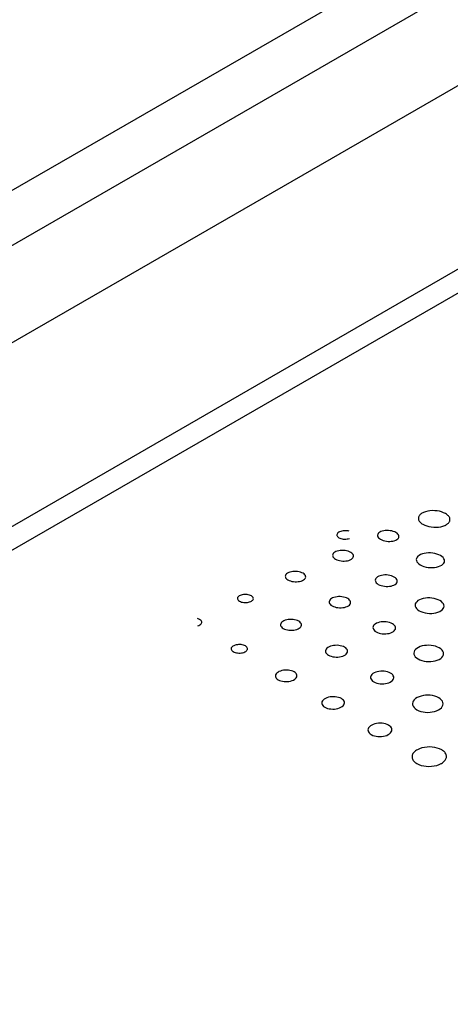
# Model space of a CAD drawing. Extents: x 4.3 to 58, y 0.1 to 42.4.
# Drawn here: x 24.7 to 25, y 34.7 to 35.4 of the extents above; entities that cross this region are included whole.
import ezdxf

# ---------------------------------------------------------------- set-up
doc = ezdxf.new("R2010")
doc.units = 0
doc.header["$LTSCALE"] = 2
doc.header["$MEASUREMENT"] = 0
doc.layers.get('0').update_dxf_attribs({"linetype": 'CONTINUOUS'})
doc.layers.add('ARTWORK', color=2, linetype='CONTINUOUS')

msp = doc.modelspace()

# ---------------------------------------------------------------- linework, layer by layer
for p, q in [((29.75306, 38.20699), (20.67562, 32.9667)), ((29.73126, 38.08396), (21.13114, 33.11922)), ((20.96356, 33.09293), (29.49976, 38.02077)), ((21.2462, 33.05279), (29.84633, 38.01754)), ((21.28882, 33.06017), (29.82502, 37.98801))]:
    msp.add_line(p, q)
at = {"layer": 'ARTWORK'}
for p, q in [((24.95074, 35.02777), (24.95072, 35.02727)), ((24.95072, 35.02727), (24.95078, 35.02678)), ((24.95083, 35.02824), (24.95074, 35.02777)), ((24.95078, 35.02678), (24.95092, 35.02628)), ((24.95099, 35.02869), (24.95083, 35.02824)), ((24.95122, 35.02913), (24.95099, 35.02869)), ((24.95151, 35.02955), (24.95122, 35.02913)), ((24.95186, 35.02996), (24.95151, 35.02955)), ((24.95227, 35.03035), (24.95186, 35.02996)), ((24.95274, 35.03072), (24.95227, 35.03035)), ((24.95327, 35.03107), (24.95274, 35.03072)), ((24.95385, 35.03139), (24.95327, 35.03107)), ((24.95449, 35.03169), (24.95385, 35.03139)), ((24.95593, 35.03222), (24.95449, 35.03169)), ((24.95749, 35.03261), (24.95593, 35.03222)), ((24.95913, 35.03285), (24.95749, 35.03261)), ((24.96083, 35.03296), (24.95913, 35.03285)), ((24.96254, 35.03293), (24.96083, 35.03296)), ((24.96425, 35.03277), (24.96254, 35.03293)), ((24.96592, 35.03248), (24.96425, 35.03277)), ((24.96752, 35.03205), (24.96592, 35.03248)), ((24.96902, 35.03149), (24.96752, 35.03205)), ((24.97039, 35.03081), (24.96902, 35.03149)), ((24.97102, 35.03041), (24.97039, 35.03081)), ((24.97159, 35.02999), (24.97102, 35.03041)), ((24.97209, 35.02956), (24.97159, 35.02999)), ((24.97252, 35.02911), (24.97209, 35.02956)), ((24.97288, 35.02864), (24.97252, 35.02911)), ((24.97317, 35.02816), (24.97288, 35.02864)), ((24.97339, 35.02767), (24.97317, 35.02816)), ((24.97353, 35.02718), (24.97339, 35.02767)), ((24.97359, 35.02668), (24.97353, 35.02718)), ((24.95092, 35.02628), (24.95114, 35.02579)), ((24.95114, 35.02579), (24.95143, 35.02531)), ((24.95143, 35.02531), (24.95179, 35.02484)), ((24.95179, 35.02484), (24.95223, 35.02439)), ((24.95223, 35.02439), (24.95273, 35.02395)), ((24.95273, 35.02395), (24.9533, 35.02353)), ((24.9533, 35.02353), (24.95394, 35.02313)), ((24.95394, 35.02313), (24.95531, 35.02245)), ((24.95531, 35.02245), (24.95681, 35.0219)), ((24.95681, 35.0219), (24.95842, 35.02147)), ((24.95842, 35.02147), (24.96011, 35.02118)), ((24.96011, 35.02118), (24.96183, 35.02102)), ((24.96183, 35.02102), (24.96357, 35.021)), ((24.96357, 35.021), (24.96527, 35.02111)), ((24.96527, 35.02111), (24.96692, 35.02136)), ((24.96692, 35.02136), (24.96848, 35.02175)), ((24.96848, 35.02175), (24.96991, 35.02228)), ((24.96991, 35.02228), (24.97001, 35.02232)), ((24.97001, 35.02232), (24.97011, 35.02237)), ((24.97011, 35.02237), (24.97021, 35.02242)), ((24.97021, 35.02242), (24.97031, 35.02247)), ((24.97031, 35.02247), (24.97041, 35.02252)), ((24.97041, 35.02252), (24.97051, 35.02257)), ((24.97051, 35.02257), (24.97061, 35.02262)), ((24.97061, 35.02262), (24.9707, 35.02267)), ((24.9707, 35.02267), (24.97079, 35.02272)), ((24.97079, 35.02272), (24.97089, 35.02277)), ((24.97089, 35.02277), (24.97135, 35.02306)), ((24.97135, 35.02306), (24.97177, 35.02336)), ((24.97177, 35.02336), (24.97215, 35.02367)), ((24.97215, 35.02367), (24.97248, 35.024)), ((24.97248, 35.024), (24.97278, 35.02434)), ((24.97278, 35.02434), (24.97303, 35.02469)), ((24.97303, 35.02469), (24.97323, 35.02505)), ((24.97323, 35.02505), (24.97339, 35.02542)), ((24.97339, 35.02542), (24.97351, 35.0258)), ((24.97351, 35.0258), (24.97358, 35.02619)), ((24.97358, 35.02619), (24.97359, 35.02668)), ((24.89191, 35.01602), (24.89178, 35.01555)), ((24.89178, 35.01555), (24.89179, 35.01508)), ((24.89179, 35.01508), (24.89195, 35.01462)), ((24.89217, 35.01648), (24.89191, 35.01602)), ((24.89195, 35.01462), (24.89224, 35.01416)), ((24.89258, 35.01691), (24.89217, 35.01648)), ((24.89224, 35.01416), (24.89268, 35.01374)), ((24.89312, 35.01731), (24.89258, 35.01691)), ((24.89268, 35.01374), (24.89326, 35.01334)), ((24.89379, 35.01768), (24.89312, 35.01731)), ((24.89326, 35.01334), (24.89396, 35.013)), ((24.89456, 35.01798), (24.89379, 35.01768)), ((24.89396, 35.013), (24.89473, 35.01273)), ((24.8954, 35.01821), (24.89456, 35.01798)), ((24.89473, 35.01273), (24.89557, 35.01253)), ((24.89627, 35.01837), (24.8954, 35.01821)), ((24.89557, 35.01253), (24.89644, 35.0124)), ((24.89718, 35.01846), (24.89627, 35.01837)), ((24.89809, 35.01847), (24.89718, 35.01846)), ((24.89899, 35.01841), (24.89809, 35.01847)), ((24.89986, 35.01828), (24.89899, 35.01841)), ((24.89916, 35.01244), (24.90004, 35.0126)), ((24.90069, 35.01808), (24.89986, 35.01828)), ((24.90004, 35.0126), (24.90087, 35.01283)), ((24.9213, 35.01573), (24.92118, 35.01513)), ((24.92118, 35.01513), (24.92124, 35.01452)), ((24.92124, 35.01452), (24.92149, 35.01391)), ((24.9216, 35.0163), (24.9213, 35.01573)), ((24.92149, 35.01391), (24.92192, 35.01332)), ((24.92208, 35.01684), (24.9216, 35.0163)), ((24.92192, 35.01332), (24.92253, 35.01275)), ((24.92275, 35.01734), (24.92208, 35.01684)), ((24.92253, 35.01275), (24.92333, 35.01221)), ((24.92359, 35.01777), (24.92275, 35.01734)), ((24.92457, 35.01813), (24.92359, 35.01777)), ((24.92564, 35.01839), (24.92457, 35.01813)), ((24.92676, 35.01855), (24.92564, 35.01839)), ((24.92793, 35.01862), (24.92676, 35.01855)), ((24.92912, 35.01859), (24.92793, 35.01862)), ((24.9303, 35.01847), (24.92912, 35.01859)), ((24.93145, 35.01827), (24.9303, 35.01847)), ((24.93256, 35.01797), (24.93145, 35.01827)), ((24.93359, 35.01759), (24.93256, 35.01797)), ((24.93453, 35.01712), (24.93359, 35.01759)), ((24.93532, 35.01659), (24.93453, 35.01712)), ((24.93515, 35.01202), (24.9358, 35.01252)), ((24.93593, 35.01602), (24.93532, 35.01659)), ((24.9358, 35.01252), (24.93628, 35.01306)), ((24.93636, 35.01543), (24.93593, 35.01602)), ((24.93628, 35.01306), (24.93657, 35.01363)), ((24.93661, 35.01483), (24.93636, 35.01543)), ((24.93657, 35.01363), (24.93668, 35.01422)), ((24.93668, 35.01422), (24.93661, 35.01483)), ((24.89644, 35.0124), (24.89735, 35.01234)), ((24.89735, 35.01234), (24.89826, 35.01235)), ((24.89826, 35.01235), (24.89916, 35.01244)), ((24.92333, 35.01221), (24.92428, 35.01174)), ((24.92428, 35.01174), (24.92532, 35.01135)), ((24.92532, 35.01135), (24.92643, 35.01106)), ((24.92643, 35.01106), (24.9276, 35.01085)), ((24.9276, 35.01085), (24.92878, 35.01074)), ((24.92878, 35.01074), (24.92998, 35.01071)), ((24.92998, 35.01071), (24.93115, 35.01079)), ((24.93115, 35.01079), (24.93228, 35.01096)), ((24.93228, 35.01096), (24.93334, 35.01122)), ((24.93334, 35.01122), (24.93432, 35.01158)), ((24.93432, 35.01158), (24.93515, 35.01202)), ((24.88882, 35.0013), (24.88869, 35.00072)), ((24.88869, 35.00072), (24.88874, 35.00013)), ((24.88874, 35.00013), (24.88896, 34.99954)), ((24.88913, 35.00186), (24.88882, 35.0013)), ((24.88896, 34.99954), (24.88937, 34.99896)), ((24.88961, 35.00238), (24.88913, 35.00186)), ((24.88937, 34.99896), (24.88995, 34.99841)), ((24.89027, 35.00287), (24.88961, 35.00238)), ((24.88995, 34.99841), (24.89072, 34.9979)), ((24.8911, 35.0033), (24.89027, 35.00287)), ((24.89207, 35.00365), (24.8911, 35.0033)), ((24.89311, 35.00391), (24.89207, 35.00365)), ((24.89421, 35.00408), (24.89311, 35.00391)), ((24.89535, 35.00415), (24.89421, 35.00408)), ((24.89651, 35.00413), (24.89535, 35.00415)), ((24.89766, 35.00403), (24.89651, 35.00413)), ((24.89878, 35.00383), (24.89766, 35.00403)), ((24.89986, 35.00355), (24.89878, 35.00383)), ((24.90086, 35.00319), (24.89986, 35.00355)), ((24.90176, 35.00274), (24.90086, 35.00319)), ((24.90253, 35.00222), (24.90176, 35.00274)), ((24.90224, 34.99778), (24.90289, 34.99826)), ((24.90311, 35.00167), (24.90253, 35.00222)), ((24.90289, 34.99826), (24.90337, 34.99879)), ((24.90351, 35.0011), (24.90311, 35.00167)), ((24.90337, 34.99879), (24.90367, 34.99935)), ((24.90374, 35.00052), (24.90351, 35.0011)), ((24.90367, 34.99935), (24.90379, 34.99993)), ((24.90379, 34.99993), (24.90374, 35.00052)), ((24.94937, 34.9984), (24.94923, 34.99759)), ((24.94975, 34.99918), (24.94937, 34.9984)), ((24.95037, 34.99992), (24.94975, 34.99918)), ((24.95123, 35.0006), (24.95037, 34.99992)), ((24.95233, 35.0012), (24.95123, 35.0006)), ((24.95361, 35.00169), (24.95233, 35.0012)), ((24.955, 35.00205), (24.95361, 35.00169)), ((24.95648, 35.00228), (24.955, 35.00205)), ((24.95802, 35.00238), (24.95648, 35.00228)), ((24.95957, 35.00236), (24.95802, 35.00238)), ((24.96113, 35.00221), (24.95957, 35.00236)), ((24.96265, 35.00194), (24.96113, 35.00221)), ((24.96411, 35.00156), (24.96265, 35.00194)), ((24.96548, 35.00105), (24.96411, 35.00156)), ((24.96673, 35.00043), (24.96548, 35.00105)), ((24.96779, 34.99972), (24.96673, 35.00043)), ((24.96861, 34.99896), (24.96779, 34.99972)), ((24.9692, 34.99817), (24.96861, 34.99896)), ((24.89072, 34.9979), (24.89163, 34.99744)), ((24.89163, 34.99744), (24.89264, 34.99708)), ((24.89264, 34.99708), (24.89371, 34.99679)), ((24.89371, 34.99679), (24.89484, 34.9966)), ((24.89484, 34.9966), (24.896, 34.9965)), ((24.896, 34.9965), (24.89716, 34.99648)), ((24.89716, 34.99648), (24.8983, 34.99656)), ((24.8983, 34.99656), (24.89941, 34.99673)), ((24.89941, 34.99673), (24.90046, 34.99699)), ((24.90046, 34.99699), (24.90142, 34.99734)), ((24.90142, 34.99734), (24.90224, 34.99778)), ((24.94923, 34.99759), (24.94933, 34.99677)), ((24.94933, 34.99677), (24.94967, 34.99595)), ((24.94967, 34.99595), (24.95026, 34.99515)), ((24.95026, 34.99515), (24.95108, 34.99438)), ((24.95108, 34.99438), (24.95215, 34.99367)), ((24.95215, 34.99367), (24.95342, 34.99304)), ((24.95342, 34.99304), (24.9548, 34.99253)), ((24.9548, 34.99253), (24.95627, 34.99214)), ((24.95627, 34.99214), (24.95781, 34.99188)), ((24.95781, 34.99188), (24.95937, 34.99174)), ((24.95937, 34.99174), (24.96094, 34.99172)), ((24.96094, 34.99172), (24.96248, 34.99183)), ((24.96248, 34.99183), (24.96396, 34.99207)), ((24.96396, 34.99207), (24.96536, 34.99244)), ((24.96536, 34.99244), (24.96663, 34.99294)), ((24.96663, 34.99294), (24.96771, 34.99354)), ((24.96771, 34.99354), (24.96856, 34.99422)), ((24.96856, 34.99422), (24.96916, 34.99496)), ((24.96916, 34.99496), (24.96953, 34.99573)), ((24.96954, 34.99735), (24.9692, 34.99817)), ((24.96953, 34.99573), (24.96965, 34.99654)), ((24.96965, 34.99654), (24.96954, 34.99735)), ((24.85461, 34.98612), (24.85446, 34.98556)), ((24.85446, 34.98556), (24.85449, 34.98498)), ((24.85449, 34.98498), (24.8547, 34.98441)), ((24.85492, 34.98667), (24.85461, 34.98612)), ((24.8547, 34.98441), (24.85508, 34.98385)), ((24.85541, 34.98719), (24.85492, 34.98667)), ((24.85606, 34.98767), (24.85541, 34.98719)), ((24.85689, 34.98809), (24.85606, 34.98767)), ((24.85784, 34.98844), (24.85689, 34.98809)), ((24.85887, 34.9887), (24.85784, 34.98844)), ((24.85996, 34.98887), (24.85887, 34.9887)), ((24.86108, 34.98895), (24.85996, 34.98887)), ((24.86221, 34.98894), (24.86108, 34.98895)), ((24.86333, 34.98885), (24.86221, 34.98894)), ((24.86442, 34.98867), (24.86333, 34.98885)), ((24.86546, 34.9884), (24.86442, 34.98867)), ((24.86643, 34.98805), (24.86546, 34.9884)), ((24.8673, 34.98762), (24.86643, 34.98805)), ((24.86803, 34.98712), (24.8673, 34.98762)), ((24.86859, 34.98659), (24.86803, 34.98712)), ((24.86897, 34.98604), (24.86859, 34.98659)), ((24.86877, 34.98379), (24.86908, 34.98433)), ((24.86918, 34.98547), (24.86897, 34.98604)), ((24.86908, 34.98433), (24.86921, 34.9849)), ((24.86921, 34.9849), (24.86918, 34.98547)), ((24.9205, 34.98443), (24.92001, 34.98385)), ((24.92119, 34.98496), (24.9205, 34.98443)), ((24.92206, 34.98544), (24.92119, 34.98496)), ((24.92306, 34.98582), (24.92206, 34.98544)), ((24.92415, 34.98611), (24.92306, 34.98582)), ((24.92531, 34.9863), (24.92415, 34.98611)), ((24.92651, 34.98639), (24.92531, 34.9863)), ((24.92773, 34.98638), (24.92651, 34.98639)), ((24.92894, 34.98627), (24.92773, 34.98638)), ((24.93013, 34.98607), (24.92894, 34.98627)), ((24.93126, 34.98578), (24.93013, 34.98607)), ((24.93232, 34.98539), (24.93126, 34.98578)), ((24.93328, 34.98491), (24.93232, 34.98539)), ((24.9341, 34.98437), (24.93328, 34.98491)), ((24.93472, 34.98378), (24.9341, 34.98437)), ((24.85508, 34.98385), (24.85564, 34.98332)), ((24.85564, 34.98332), (24.85638, 34.98282)), ((24.85638, 34.98282), (24.85725, 34.98239)), ((24.85725, 34.98239), (24.85822, 34.98204)), ((24.85822, 34.98204), (24.85927, 34.98177)), ((24.85927, 34.98177), (24.86037, 34.98159)), ((24.86037, 34.98159), (24.86149, 34.9815)), ((24.86149, 34.9815), (24.86263, 34.98149)), ((24.86263, 34.98149), (24.86375, 34.98157)), ((24.86375, 34.98157), (24.86483, 34.98175)), ((24.86483, 34.98175), (24.86586, 34.98201)), ((24.86586, 34.98201), (24.86682, 34.98236)), ((24.86682, 34.98236), (24.86764, 34.98279)), ((24.86764, 34.98279), (24.86829, 34.98327)), ((24.86829, 34.98327), (24.86877, 34.98379)), ((24.9197, 34.98324), (24.91957, 34.98261)), ((24.91957, 34.98261), (24.91963, 34.98197)), ((24.91963, 34.98197), (24.91988, 34.98134)), ((24.92001, 34.98385), (24.9197, 34.98324)), ((24.91988, 34.98134), (24.92032, 34.98072)), ((24.92032, 34.98072), (24.92095, 34.98013)), ((24.92095, 34.98013), (24.92177, 34.97957)), ((24.92177, 34.97957), (24.92275, 34.97909)), ((24.92275, 34.97909), (24.92381, 34.9787)), ((24.92381, 34.9787), (24.92496, 34.97841)), ((24.92496, 34.97841), (24.92615, 34.97821)), ((24.92615, 34.97821), (24.92737, 34.97811)), ((24.92737, 34.97811), (24.92859, 34.97811)), ((24.92859, 34.97811), (24.9298, 34.9782)), ((24.9298, 34.9782), (24.93096, 34.97839)), ((24.93096, 34.97839), (24.93205, 34.97869)), ((24.93205, 34.97869), (24.93306, 34.97908)), ((24.93306, 34.97908), (24.93391, 34.97956)), ((24.93391, 34.97956), (24.93458, 34.98009)), ((24.93458, 34.98009), (24.93507, 34.98066)), ((24.93516, 34.98316), (24.93472, 34.98378)), ((24.93507, 34.98066), (24.93537, 34.98127)), ((24.93542, 34.98253), (24.93516, 34.98316)), ((24.93537, 34.98127), (24.93549, 34.9819)), ((24.93549, 34.9819), (24.93542, 34.98253)), ((24.81995, 34.96998), (24.81982, 34.96954)), ((24.8202, 34.97041), (24.81995, 34.96998)), ((24.82059, 34.97081), (24.8202, 34.97041)), ((24.82111, 34.97119), (24.82059, 34.97081)), ((24.82176, 34.97152), (24.82111, 34.97119)), ((24.82251, 34.9718), (24.82176, 34.97152)), ((24.82332, 34.972), (24.82251, 34.9718)), ((24.82417, 34.97214), (24.82332, 34.972)), ((24.82505, 34.97221), (24.82417, 34.97214)), ((24.82593, 34.97221), (24.82505, 34.97221)), ((24.82681, 34.97214), (24.82593, 34.97221)), ((24.82766, 34.97201), (24.82681, 34.97214)), ((24.82847, 34.9718), (24.82766, 34.97201)), ((24.82922, 34.97154), (24.82847, 34.9718)), ((24.82989, 34.97121), (24.82922, 34.97154)), ((24.83046, 34.97082), (24.82989, 34.97121)), ((24.83088, 34.97041), (24.83046, 34.97082)), ((24.83117, 34.96998), (24.83088, 34.97041)), ((24.83132, 34.96954), (24.83117, 34.96998)), ((24.88869, 34.96974), (24.88783, 34.96928)), ((24.88968, 34.97013), (24.88869, 34.96974)), ((24.89075, 34.97041), (24.88968, 34.97013)), ((24.89189, 34.9706), (24.89075, 34.97041)), ((24.89306, 34.9707), (24.89189, 34.9706)), ((24.89425, 34.9707), (24.89306, 34.9707)), ((24.89543, 34.9706), (24.89425, 34.9707)), ((24.89658, 34.97042), (24.89543, 34.9706)), ((24.89768, 34.97014), (24.89658, 34.97042)), ((24.89871, 34.96977), (24.89768, 34.97014)), ((24.89964, 34.96931), (24.89871, 34.96977)), ((24.95736, 34.96976), (24.95579, 34.96963)), ((24.95896, 34.96976), (24.95736, 34.96976)), ((24.96056, 34.96963), (24.95896, 34.96976)), ((24.81982, 34.96954), (24.81984, 34.96909)), ((24.81984, 34.96909), (24.81999, 34.96865)), ((24.81999, 34.96865), (24.82027, 34.96821)), ((24.82027, 34.96821), (24.8207, 34.9678)), ((24.8207, 34.9678), (24.82127, 34.96742)), ((24.82127, 34.96742), (24.82194, 34.96708)), ((24.82194, 34.96708), (24.82269, 34.96681)), ((24.82269, 34.96681), (24.82351, 34.96661)), ((24.82351, 34.96661), (24.82436, 34.96648)), ((24.82436, 34.96648), (24.82524, 34.96641)), ((24.82524, 34.96641), (24.82612, 34.96641)), ((24.82612, 34.96641), (24.827, 34.96648)), ((24.827, 34.96648), (24.82785, 34.96662)), ((24.82785, 34.96662), (24.82866, 34.96683)), ((24.82866, 34.96683), (24.82941, 34.96711)), ((24.82941, 34.96711), (24.83006, 34.96744)), ((24.83006, 34.96744), (24.83057, 34.96782)), ((24.83057, 34.96782), (24.83096, 34.96822)), ((24.83096, 34.96822), (24.83121, 34.96865)), ((24.83121, 34.96865), (24.83133, 34.96909)), ((24.83133, 34.96909), (24.83132, 34.96954)), ((24.88634, 34.9676), (24.8862, 34.96698)), ((24.8862, 34.96698), (24.88625, 34.96636)), ((24.88625, 34.96636), (24.88648, 34.96575)), ((24.88665, 34.96819), (24.88634, 34.9676)), ((24.88648, 34.96575), (24.88689, 34.96515)), ((24.88715, 34.96876), (24.88665, 34.96819)), ((24.88689, 34.96515), (24.88749, 34.96457)), ((24.88783, 34.96928), (24.88715, 34.96876)), ((24.88749, 34.96457), (24.88828, 34.96404)), ((24.88828, 34.96404), (24.88921, 34.96358)), ((24.88921, 34.96358), (24.89025, 34.96321)), ((24.89025, 34.96321), (24.89135, 34.96293)), ((24.89135, 34.96293), (24.89251, 34.96274)), ((24.89251, 34.96274), (24.8937, 34.96265)), ((24.8937, 34.96265), (24.8949, 34.96265)), ((24.8949, 34.96265), (24.89607, 34.96275)), ((24.89607, 34.96275), (24.89721, 34.96295)), ((24.89721, 34.96295), (24.89829, 34.96324)), ((24.89829, 34.96324), (24.89928, 34.96363)), ((24.89928, 34.96363), (24.90013, 34.9641)), ((24.90042, 34.96878), (24.89964, 34.96931)), ((24.90013, 34.9641), (24.90079, 34.96462)), ((24.90102, 34.96821), (24.90042, 34.96878)), ((24.90079, 34.96462), (24.90128, 34.96518)), ((24.90143, 34.96761), (24.90102, 34.96821)), ((24.90128, 34.96518), (24.90159, 34.96577)), ((24.90167, 34.967), (24.90143, 34.96761)), ((24.90159, 34.96577), (24.90172, 34.96638)), ((24.90172, 34.96638), (24.90167, 34.967)), ((24.94849, 34.96545), (24.94834, 34.9646)), ((24.94834, 34.9646), (24.94845, 34.96374)), ((24.94845, 34.96374), (24.9488, 34.96288)), ((24.94888, 34.96628), (24.94849, 34.96545)), ((24.9488, 34.96288), (24.9494, 34.96205)), ((24.94952, 34.96706), (24.94888, 34.96628)), ((24.9504, 34.96779), (24.94952, 34.96706)), ((24.95153, 34.96844), (24.9504, 34.96779)), ((24.95285, 34.96897), (24.95153, 34.96844)), ((24.95427, 34.96937), (24.95285, 34.96897)), ((24.95579, 34.96963), (24.95427, 34.96937)), ((24.96212, 34.96937), (24.96056, 34.96963)), ((24.96362, 34.96899), (24.96212, 34.96937)), ((24.96502, 34.96847), (24.96362, 34.96899)), ((24.9663, 34.96784), (24.96502, 34.96847)), ((24.96739, 34.96711), (24.9663, 34.96784)), ((24.96823, 34.96632), (24.96739, 34.96711)), ((24.96883, 34.9655), (24.96823, 34.96632)), ((24.9688, 34.96212), (24.96917, 34.96294)), ((24.96919, 34.96465), (24.96883, 34.9655)), ((24.96917, 34.96294), (24.9693, 34.96379)), ((24.9693, 34.96379), (24.96919, 34.96465)), ((24.9494, 34.96205), (24.95024, 34.96125)), ((24.95024, 34.96125), (24.95134, 34.96051)), ((24.95134, 34.96051), (24.95264, 34.95987)), ((24.95264, 34.95987), (24.95406, 34.95935)), ((24.95406, 34.95935), (24.95557, 34.95897)), ((24.95557, 34.95897), (24.95715, 34.95871)), ((24.95715, 34.95871), (24.95876, 34.95859)), ((24.95876, 34.95859), (24.96037, 34.95859)), ((24.96037, 34.95859), (24.96195, 34.95873)), ((24.96195, 34.95873), (24.96347, 34.95901)), ((24.96347, 34.95901), (24.9649, 34.95942)), ((24.9649, 34.95942), (24.96621, 34.95996)), ((24.96621, 34.95996), (24.96732, 34.96061)), ((24.96732, 34.96061), (24.96818, 34.96134)), ((24.96818, 34.96134), (24.9688, 34.96212)), ((24.79178, 34.95449), (24.79101, 34.95476)), ((24.79119, 34.94951), (24.79196, 34.94982)), ((24.79248, 34.95415), (24.79178, 34.95449)), ((24.79196, 34.94982), (24.79263, 34.95019)), ((24.79306, 34.95376), (24.79248, 34.95415)), ((24.79263, 34.95019), (24.79317, 34.95059)), ((24.79349, 34.95333), (24.79306, 34.95376)), ((24.79317, 34.95059), (24.79357, 34.95102)), ((24.79379, 34.95288), (24.79349, 34.95333)), ((24.79357, 34.95102), (24.79383, 34.95148)), ((24.79394, 34.95241), (24.79379, 34.95288)), ((24.79383, 34.95148), (24.79396, 34.95194)), ((24.79396, 34.95194), (24.79394, 34.95241)), ((24.85114, 34.9511), (24.851, 34.95051)), ((24.851, 34.95051), (24.85103, 34.9499)), ((24.85103, 34.9499), (24.85124, 34.9493)), ((24.85147, 34.95169), (24.85114, 34.9511)), ((24.85124, 34.9493), (24.85163, 34.94872)), ((24.85197, 34.95224), (24.85147, 34.95169)), ((24.85163, 34.94872), (24.8522, 34.94817)), ((24.85264, 34.95275), (24.85197, 34.95224)), ((24.85349, 34.95321), (24.85264, 34.95275)), ((24.85447, 34.95359), (24.85349, 34.95321)), ((24.85553, 34.95388), (24.85447, 34.95359)), ((24.85664, 34.95408), (24.85553, 34.95388)), ((24.85779, 34.95418), (24.85664, 34.95408)), ((24.85895, 34.95419), (24.85779, 34.95418)), ((24.8601, 34.9541), (24.85895, 34.95419)), ((24.86123, 34.95393), (24.8601, 34.9541)), ((24.8623, 34.95367), (24.86123, 34.95393)), ((24.86329, 34.95331), (24.8623, 34.95367)), ((24.86419, 34.95287), (24.86329, 34.95331)), ((24.86494, 34.95236), (24.86419, 34.95287)), ((24.86551, 34.95181), (24.86494, 34.95236)), ((24.86519, 34.9483), (24.86569, 34.94885)), ((24.8659, 34.95123), (24.86551, 34.95181)), ((24.86569, 34.94885), (24.86601, 34.94943)), ((24.86611, 34.95063), (24.8659, 34.95123)), ((24.86601, 34.94943), (24.86615, 34.95003)), ((24.86615, 34.95003), (24.86611, 34.95063)), ((24.91804, 34.94907), (24.91791, 34.9484)), ((24.91791, 34.9484), (24.91797, 34.94773)), ((24.91836, 34.94971), (24.91804, 34.94907)), ((24.91887, 34.95032), (24.91836, 34.94971)), ((24.91957, 34.95089), (24.91887, 34.95032)), ((24.92046, 34.95141), (24.91957, 34.95089)), ((24.92149, 34.95183), (24.92046, 34.95141)), ((24.92262, 34.95215), (24.92149, 34.95183)), ((24.92381, 34.95236), (24.92262, 34.95215)), ((24.92504, 34.95247), (24.92381, 34.95236)), ((24.92629, 34.95248), (24.92504, 34.95247)), ((24.92754, 34.95239), (24.92629, 34.95248)), ((24.92875, 34.9522), (24.92754, 34.95239)), ((24.92992, 34.95191), (24.92875, 34.9522)), ((24.93101, 34.95152), (24.92992, 34.95191)), ((24.932, 34.95103), (24.93101, 34.95152)), ((24.93283, 34.95046), (24.932, 34.95103)), ((24.93347, 34.94985), (24.93283, 34.95046)), ((24.93393, 34.94921), (24.93347, 34.94985)), ((24.93419, 34.94855), (24.93393, 34.94921)), ((24.93426, 34.94788), (24.93419, 34.94855)), ((24.8522, 34.94817), (24.85296, 34.94766)), ((24.85296, 34.94766), (24.85386, 34.94721)), ((24.85386, 34.94721), (24.85486, 34.94686)), ((24.85486, 34.94686), (24.85593, 34.94659)), ((24.85593, 34.94659), (24.85706, 34.94642)), ((24.85706, 34.94642), (24.85821, 34.94634)), ((24.85821, 34.94634), (24.85938, 34.94635)), ((24.85938, 34.94635), (24.86053, 34.94645)), ((24.86053, 34.94645), (24.86164, 34.94665)), ((24.86164, 34.94665), (24.8627, 34.94694)), ((24.8627, 34.94694), (24.86368, 34.94733)), ((24.86368, 34.94733), (24.86452, 34.94779)), ((24.86452, 34.94779), (24.86519, 34.9483)), ((24.91797, 34.94773), (24.91823, 34.94706)), ((24.91823, 34.94706), (24.91868, 34.94642)), ((24.91868, 34.94642), (24.91933, 34.9458)), ((24.91933, 34.9458), (24.92017, 34.94523)), ((24.92017, 34.94523), (24.92117, 34.94474)), ((24.92117, 34.94474), (24.92227, 34.94435)), ((24.92227, 34.94435), (24.92344, 34.94406)), ((24.92344, 34.94406), (24.92466, 34.94387)), ((24.92466, 34.94387), (24.92592, 34.94378)), ((24.92592, 34.94378), (24.92717, 34.94379)), ((24.92717, 34.94379), (24.92841, 34.94391)), ((24.92841, 34.94391), (24.9296, 34.94413)), ((24.9296, 34.94413), (24.93072, 34.94445)), ((24.93072, 34.94445), (24.93175, 34.94488)), ((24.93175, 34.94488), (24.93263, 34.9454)), ((24.93263, 34.9454), (24.93332, 34.94597)), ((24.93332, 34.94597), (24.93382, 34.94658)), ((24.93382, 34.94658), (24.93413, 34.94722)), ((24.93413, 34.94722), (24.93426, 34.94788)), ((24.81607, 34.93444), (24.81567, 34.934)), ((24.81661, 34.93484), (24.81607, 34.93444)), ((24.81728, 34.9352), (24.81661, 34.93484)), ((24.81806, 34.93551), (24.81728, 34.9352)), ((24.81889, 34.93574), (24.81806, 34.93551)), ((24.81977, 34.9359), (24.81889, 34.93574)), ((24.82067, 34.93598), (24.81977, 34.9359)), ((24.82158, 34.936), (24.82067, 34.93598)), ((24.82248, 34.93594), (24.82158, 34.936)), ((24.82336, 34.93581), (24.82248, 34.93594)), ((24.82419, 34.93561), (24.82336, 34.93581)), ((24.82496, 34.93534), (24.82419, 34.93561)), ((24.82566, 34.93499), (24.82496, 34.93534)), ((24.82623, 34.9346), (24.82566, 34.93499)), ((24.82667, 34.93417), (24.82623, 34.9346)), ((24.82696, 34.93372), (24.82667, 34.93417)), ((24.88615, 34.93436), (24.88527, 34.93386)), ((24.88717, 34.93478), (24.88615, 34.93436)), ((24.88827, 34.9351), (24.88717, 34.93478)), ((24.88944, 34.93532), (24.88827, 34.9351)), ((24.89064, 34.93544), (24.88944, 34.93532)), ((24.89187, 34.93546), (24.89064, 34.93544)), ((24.89308, 34.93538), (24.89187, 34.93546)), ((24.89427, 34.9352), (24.89308, 34.93538)), ((24.8954, 34.93492), (24.89427, 34.9352)), ((24.89645, 34.93455), (24.8954, 34.93492)), ((24.89741, 34.93408), (24.89645, 34.93455)), ((24.95207, 34.93454), (24.95072, 34.93396)), ((24.95353, 34.93498), (24.95207, 34.93454)), ((24.95509, 34.93528), (24.95353, 34.93498)), ((24.95671, 34.93544), (24.95509, 34.93528)), ((24.95835, 34.93547), (24.95671, 34.93544)), ((24.95999, 34.93536), (24.95835, 34.93547)), ((24.9616, 34.93511), (24.95999, 34.93536)), ((24.96314, 34.93473), (24.9616, 34.93511)), ((24.96458, 34.93421), (24.96314, 34.93473)), ((24.96589, 34.93356), (24.96458, 34.93421)), ((24.8154, 34.93355), (24.81527, 34.93308)), ((24.81527, 34.93308), (24.81529, 34.93261)), ((24.81529, 34.93261), (24.81544, 34.93214)), ((24.81567, 34.934), (24.8154, 34.93355)), ((24.81544, 34.93214), (24.81573, 34.93169)), ((24.81573, 34.93169), (24.81617, 34.93126)), ((24.81617, 34.93126), (24.81675, 34.93087)), ((24.81675, 34.93087), (24.81745, 34.93053)), ((24.81745, 34.93053), (24.81822, 34.93025)), ((24.81822, 34.93025), (24.81906, 34.93005)), ((24.81906, 34.93005), (24.81994, 34.92992)), ((24.81994, 34.92992), (24.82084, 34.92987)), ((24.82084, 34.92987), (24.82175, 34.92988)), ((24.82175, 34.92988), (24.82266, 34.92997)), ((24.82266, 34.92997), (24.82353, 34.93013)), ((24.82353, 34.93013), (24.82437, 34.93036)), ((24.82437, 34.93036), (24.82514, 34.93067)), ((24.82514, 34.93067), (24.82581, 34.93103)), ((24.82581, 34.93103), (24.82635, 34.93144)), ((24.82635, 34.93144), (24.82674, 34.93187)), ((24.82674, 34.93187), (24.82701, 34.93232)), ((24.82712, 34.93326), (24.82696, 34.93372)), ((24.82701, 34.93232), (24.82713, 34.93279)), ((24.82713, 34.93279), (24.82712, 34.93326)), ((24.88373, 34.93207), (24.88359, 34.93142)), ((24.88359, 34.93142), (24.88363, 34.93076)), ((24.88363, 34.93076), (24.88387, 34.93012)), ((24.88406, 34.9327), (24.88373, 34.93207)), ((24.88387, 34.93012), (24.88429, 34.92949)), ((24.88457, 34.9333), (24.88406, 34.9327)), ((24.88429, 34.92949), (24.88491, 34.9289)), ((24.88527, 34.93386), (24.88457, 34.9333)), ((24.88491, 34.9289), (24.88572, 34.92835)), ((24.88572, 34.92835), (24.88668, 34.92787)), ((24.88668, 34.92787), (24.88774, 34.9275)), ((24.88774, 34.9275), (24.88888, 34.92722)), ((24.88888, 34.92722), (24.89007, 34.92705)), ((24.89007, 34.92705), (24.89129, 34.92697)), ((24.89129, 34.92697), (24.89252, 34.92699)), ((24.89252, 34.92699), (24.89373, 34.92711)), ((24.89373, 34.92711), (24.8949, 34.92734)), ((24.8949, 34.92734), (24.89601, 34.92766)), ((24.89601, 34.92766), (24.89703, 34.92808)), ((24.89703, 34.92808), (24.8979, 34.92859)), ((24.89821, 34.93353), (24.89741, 34.93408)), ((24.8979, 34.92859), (24.89858, 34.92915)), ((24.89883, 34.93294), (24.89821, 34.93353)), ((24.89858, 34.92915), (24.89909, 34.92975)), ((24.89925, 34.93232), (24.89883, 34.93294)), ((24.89909, 34.92975), (24.89941, 34.93038)), ((24.89949, 34.93168), (24.89925, 34.93232)), ((24.89941, 34.93038), (24.89954, 34.93103)), ((24.89954, 34.93103), (24.89949, 34.93168)), ((24.94759, 34.93077), (24.94744, 34.92987)), ((24.94744, 34.92987), (24.94755, 34.92896)), ((24.94755, 34.92896), (24.94791, 34.92807)), ((24.948, 34.93164), (24.94759, 34.93077)), ((24.94791, 34.92807), (24.94853, 34.9272)), ((24.94865, 34.93248), (24.948, 34.93164)), ((24.94853, 34.9272), (24.9494, 34.92637)), ((24.94956, 34.93326), (24.94865, 34.93248)), ((24.95072, 34.93396), (24.94956, 34.93326)), ((24.96701, 34.93281), (24.96589, 34.93356)), ((24.96787, 34.93199), (24.96701, 34.93281)), ((24.9678, 34.92674), (24.96844, 34.92758)), ((24.96848, 34.93113), (24.96787, 34.93199)), ((24.96844, 34.92758), (24.96882, 34.92845)), ((24.96885, 34.93024), (24.96848, 34.93113)), ((24.96882, 34.92845), (24.96896, 34.92934)), ((24.96896, 34.92934), (24.96885, 34.93024)), ((24.9494, 34.92637), (24.95052, 34.92561)), ((24.95052, 34.92561), (24.95185, 34.92496)), ((24.95185, 34.92496), (24.95331, 34.92443)), ((24.95331, 34.92443), (24.95486, 34.92405)), ((24.95486, 34.92405), (24.95648, 34.92381)), ((24.95648, 34.92381), (24.95813, 34.9237)), ((24.95813, 34.9237), (24.95978, 34.92373)), ((24.95978, 34.92373), (24.96141, 34.9239)), ((24.96141, 34.9239), (24.96297, 34.92421)), ((24.96297, 34.92421), (24.96444, 34.92467)), ((24.96444, 34.92467), (24.96578, 34.92526)), ((24.96578, 34.92526), (24.96691, 34.92596)), ((24.96691, 34.92596), (24.9678, 34.92674)), ((24.84747, 34.91413), (24.84731, 34.91349)), ((24.84731, 34.91349), (24.84735, 34.91286)), ((24.84735, 34.91286), (24.84756, 34.91223)), ((24.8478, 34.91474), (24.84747, 34.91413)), ((24.84832, 34.91534), (24.8478, 34.91474)), ((24.84902, 34.91589), (24.84832, 34.91534)), ((24.84989, 34.91639), (24.84902, 34.91589)), ((24.8509, 34.9168), (24.84989, 34.91639)), ((24.85199, 34.91712), (24.8509, 34.9168)), ((24.85313, 34.91735), (24.85199, 34.91712)), ((24.85432, 34.91747), (24.85313, 34.91735)), ((24.85551, 34.9175), (24.85432, 34.91747)), ((24.8567, 34.91743), (24.85551, 34.9175)), ((24.85785, 34.91726), (24.8567, 34.91743)), ((24.85895, 34.917), (24.85785, 34.91726)), ((24.85997, 34.91664), (24.85895, 34.917)), ((24.8609, 34.91619), (24.85997, 34.91664)), ((24.86167, 34.91566), (24.8609, 34.91619)), ((24.86226, 34.91509), (24.86167, 34.91566)), ((24.86266, 34.91449), (24.86226, 34.91509)), ((24.86287, 34.91386), (24.86266, 34.91449)), ((24.86276, 34.91259), (24.86291, 34.91323)), ((24.86291, 34.91323), (24.86287, 34.91386)), ((24.91628, 34.91302), (24.91615, 34.91232)), ((24.91662, 34.91371), (24.91628, 34.91302)), ((24.91714, 34.91436), (24.91662, 34.91371)), ((24.91786, 34.91498), (24.91714, 34.91436)), ((24.91878, 34.91553), (24.91786, 34.91498)), ((24.91985, 34.91599), (24.91878, 34.91553)), ((24.921, 34.91635), (24.91985, 34.91599)), ((24.92222, 34.91659), (24.921, 34.91635)), ((24.92349, 34.91673), (24.92222, 34.91659)), ((24.92477, 34.91676), (24.92349, 34.91673)), ((24.92605, 34.91668), (24.92477, 34.91676)), ((24.9273, 34.9165), (24.92605, 34.91668)), ((24.9285, 34.91621), (24.9273, 34.9165)), ((24.92962, 34.91581), (24.9285, 34.91621)), ((24.93064, 34.91531), (24.92962, 34.91581)), ((24.93149, 34.91473), (24.93064, 34.91531)), ((24.93215, 34.9141), (24.93149, 34.91473)), ((24.93262, 34.91343), (24.93215, 34.9141)), ((24.93288, 34.91274), (24.93262, 34.91343)), ((24.93295, 34.91203), (24.93288, 34.91274)), ((24.84756, 34.91223), (24.84796, 34.91162)), ((24.84796, 34.91162), (24.84855, 34.91105)), ((24.84855, 34.91105), (24.84933, 34.91052)), ((24.84933, 34.91052), (24.85026, 34.91006)), ((24.85026, 34.91006), (24.85128, 34.9097)), ((24.85128, 34.9097), (24.85239, 34.90944)), ((24.85239, 34.90944), (24.85355, 34.90928)), ((24.85355, 34.90928), (24.85474, 34.90921)), ((24.85474, 34.90921), (24.85594, 34.90924)), ((24.85594, 34.90924), (24.85712, 34.90936)), ((24.85712, 34.90936), (24.85827, 34.90959)), ((24.85827, 34.90959), (24.85936, 34.90991)), ((24.85936, 34.90991), (24.86037, 34.91034)), ((24.86037, 34.91034), (24.86124, 34.91084)), ((24.86124, 34.91084), (24.86192, 34.91139)), ((24.86192, 34.91139), (24.86243, 34.91198)), ((24.86243, 34.91198), (24.86276, 34.91259)), ((24.91615, 34.91232), (24.91622, 34.91161)), ((24.91622, 34.91161), (24.91648, 34.91092)), ((24.91648, 34.91092), (24.91695, 34.91024)), ((24.91695, 34.91024), (24.91761, 34.90961)), ((24.91761, 34.90961), (24.91848, 34.90902)), ((24.91848, 34.90902), (24.9195, 34.90851)), ((24.9195, 34.90851), (24.92063, 34.90812)), ((24.92063, 34.90812), (24.92183, 34.90783)), ((24.92183, 34.90783), (24.92309, 34.90765)), ((24.92309, 34.90765), (24.92438, 34.90757)), ((24.92438, 34.90757), (24.92567, 34.90761)), ((24.92567, 34.90761), (24.92694, 34.90775)), ((24.92694, 34.90775), (24.92817, 34.908)), ((24.92817, 34.908), (24.92932, 34.90836)), ((24.92932, 34.90836), (24.93038, 34.90883)), ((24.93038, 34.90883), (24.93129, 34.90939)), ((24.93129, 34.90939), (24.932, 34.91)), ((24.932, 34.91), (24.93251, 34.91065)), ((24.93251, 34.91065), (24.93283, 34.91133)), ((24.93283, 34.91133), (24.93295, 34.91203)), ((24.95276, 34.89873), (24.95125, 34.89824)), ((24.95436, 34.89908), (24.95276, 34.89873)), ((24.95602, 34.89927), (24.95436, 34.89908)), ((24.9577, 34.89933), (24.95602, 34.89927)), ((24.95939, 34.89924), (24.9577, 34.89933)), ((24.96103, 34.899), (24.95939, 34.89924)), ((24.96261, 34.89862), (24.96103, 34.899)), ((24.96409, 34.8981), (24.96261, 34.89862)), ((24.88096, 34.89455), (24.88082, 34.89386)), ((24.88082, 34.89386), (24.88087, 34.89317)), ((24.88087, 34.89317), (24.88111, 34.8925)), ((24.8813, 34.89522), (24.88096, 34.89455)), ((24.88111, 34.8925), (24.88155, 34.89184)), ((24.88183, 34.89586), (24.8813, 34.89522)), ((24.88155, 34.89184), (24.88218, 34.89123)), ((24.88255, 34.89647), (24.88183, 34.89586)), ((24.88346, 34.89701), (24.88255, 34.89647)), ((24.88451, 34.89747), (24.88346, 34.89701)), ((24.88564, 34.89783), (24.88451, 34.89747)), ((24.88685, 34.89808), (24.88564, 34.89783)), ((24.88809, 34.89822), (24.88685, 34.89808)), ((24.88935, 34.89826), (24.88809, 34.89822)), ((24.8906, 34.89819), (24.88935, 34.89826)), ((24.89181, 34.89803), (24.8906, 34.89819)), ((24.89298, 34.89775), (24.89181, 34.89803)), ((24.89406, 34.89737), (24.89298, 34.89775)), ((24.89505, 34.89689), (24.89406, 34.89737)), ((24.89587, 34.89633), (24.89505, 34.89689)), ((24.89553, 34.89111), (24.89624, 34.89171)), ((24.8965, 34.89572), (24.89587, 34.89633)), ((24.89624, 34.89171), (24.89676, 34.89235)), ((24.89694, 34.89507), (24.8965, 34.89572)), ((24.89676, 34.89235), (24.89709, 34.89302)), ((24.89718, 34.89439), (24.89694, 34.89507)), ((24.89709, 34.89302), (24.89723, 34.89371)), ((24.89723, 34.89371), (24.89718, 34.89439)), ((24.94665, 34.8942), (24.94649, 34.89325)), ((24.94649, 34.89325), (24.9466, 34.89229)), ((24.9466, 34.89229), (24.94697, 34.89135)), ((24.94706, 34.89513), (24.94665, 34.8942)), ((24.94697, 34.89135), (24.9476, 34.89044)), ((24.94774, 34.89602), (24.94706, 34.89513)), ((24.94867, 34.89685), (24.94774, 34.89602)), ((24.94987, 34.89761), (24.94867, 34.89685)), ((24.95125, 34.89824), (24.94987, 34.89761)), ((24.96544, 34.89744), (24.96409, 34.8981)), ((24.96659, 34.89666), (24.96544, 34.89744)), ((24.96748, 34.89581), (24.96659, 34.89666)), ((24.96811, 34.89492), (24.96748, 34.89581)), ((24.96806, 34.89116), (24.96846, 34.89209)), ((24.96848, 34.89398), (24.96811, 34.89492)), ((24.96846, 34.89209), (24.9686, 34.89304)), ((24.9686, 34.89304), (24.96848, 34.89398)), ((24.88218, 34.89123), (24.88301, 34.89066)), ((24.88301, 34.89066), (24.884, 34.89018)), ((24.884, 34.89018), (24.88509, 34.8898)), ((24.88509, 34.8898), (24.88626, 34.88952)), ((24.88626, 34.88952), (24.88748, 34.88935)), ((24.88748, 34.88935), (24.88874, 34.88929)), ((24.88874, 34.88929), (24.89, 34.88933)), ((24.89, 34.88933), (24.89124, 34.88948)), ((24.89124, 34.88948), (24.89245, 34.88973)), ((24.89245, 34.88973), (24.89359, 34.89009)), ((24.89359, 34.89009), (24.89463, 34.89056)), ((24.89463, 34.89056), (24.89553, 34.89111)), ((24.9476, 34.89044), (24.94849, 34.88959)), ((24.94849, 34.88959), (24.94965, 34.8888)), ((24.94965, 34.8888), (24.95102, 34.88813)), ((24.95102, 34.88813), (24.95251, 34.88761)), ((24.95251, 34.88761), (24.95411, 34.88723)), ((24.95411, 34.88723), (24.95577, 34.887)), ((24.95577, 34.887), (24.95747, 34.88691)), ((24.95747, 34.88691), (24.95917, 34.88697)), ((24.95917, 34.88697), (24.96084, 34.88718)), ((24.96084, 34.88718), (24.96244, 34.88753)), ((24.96244, 34.88753), (24.96395, 34.88803)), ((24.96395, 34.88803), (24.96533, 34.88868)), ((24.96533, 34.88868), (24.9665, 34.88944)), ((24.9665, 34.88944), (24.96741, 34.89028)), ((24.96741, 34.89028), (24.96806, 34.89116)), ((24.91606, 34.87706), (24.91532, 34.8764)), ((24.91701, 34.87765), (24.91606, 34.87706)), ((24.9181, 34.87816), (24.91701, 34.87765)), ((24.91929, 34.87855), (24.9181, 34.87816)), ((24.92055, 34.87883), (24.91929, 34.87855)), ((24.92185, 34.879), (24.92055, 34.87883)), ((24.92317, 34.87905), (24.92185, 34.879)), ((24.92448, 34.87899), (24.92317, 34.87905)), ((24.92577, 34.87881), (24.92448, 34.87899)), ((24.927, 34.87853), (24.92577, 34.87881)), ((24.92815, 34.87813), (24.927, 34.87853)), ((24.92919, 34.87762), (24.92815, 34.87813)), ((24.93007, 34.87702), (24.92919, 34.87762)), ((24.91443, 34.87497), (24.91429, 34.87423)), ((24.91429, 34.87423), (24.91436, 34.87348)), ((24.91436, 34.87348), (24.91463, 34.87275)), ((24.91477, 34.8757), (24.91443, 34.87497)), ((24.91463, 34.87275), (24.91511, 34.87204)), ((24.91532, 34.8764), (24.91477, 34.8757)), ((24.91511, 34.87204), (24.91579, 34.87138)), ((24.91579, 34.87138), (24.91668, 34.87078)), ((24.91668, 34.87078), (24.91774, 34.87026)), ((24.91774, 34.87026), (24.91889, 34.86986)), ((24.92665, 34.86986), (24.92783, 34.87026)), ((24.92783, 34.87026), (24.92893, 34.87077)), ((24.92893, 34.87077), (24.92986, 34.87137)), ((24.92986, 34.87137), (24.93059, 34.87203)), ((24.93075, 34.87636), (24.93007, 34.87702)), ((24.93059, 34.87203), (24.93112, 34.87273)), ((24.93123, 34.87566), (24.93075, 34.87636)), ((24.93112, 34.87273), (24.93145, 34.87345)), ((24.9315, 34.87494), (24.93123, 34.87566)), ((24.93145, 34.87345), (24.93157, 34.8742)), ((24.93157, 34.8742), (24.9315, 34.87494)), ((24.91889, 34.86986), (24.92013, 34.86957)), ((24.92013, 34.86957), (24.92143, 34.8694)), ((24.92143, 34.8694), (24.92275, 34.86934)), ((24.92275, 34.86934), (24.92408, 34.8694)), ((24.92408, 34.8694), (24.92539, 34.86957)), ((24.92539, 34.86957), (24.92665, 34.86986)), ((24.94633, 34.85593), (24.94619, 34.85536)), ((24.94654, 34.85648), (24.94633, 34.85593)), ((24.94683, 34.85702), (24.94654, 34.85648)), ((24.94719, 34.85754), (24.94683, 34.85702)), ((24.94763, 34.85805), (24.94719, 34.85754)), ((24.94813, 34.85853), (24.94763, 34.85805)), ((24.94871, 34.85899), (24.94813, 34.85853)), ((24.94935, 34.85943), (24.94871, 34.85899)), ((24.95006, 34.85984), (24.94935, 34.85943)), ((24.95163, 34.86057), (24.95006, 34.85984)), ((24.95333, 34.86113), (24.95163, 34.86057)), ((24.95514, 34.86153), (24.95333, 34.86113)), ((24.95702, 34.86177), (24.95514, 34.86153)), ((24.95892, 34.86184), (24.95702, 34.86177)), ((24.96082, 34.86175), (24.95892, 34.86184)), ((24.96267, 34.8615), (24.96082, 34.86175)), ((24.96445, 34.86109), (24.96267, 34.8615)), ((24.96611, 34.86051), (24.96445, 34.86109)), ((24.96761, 34.85977), (24.96611, 34.86051)), ((24.96826, 34.85937), (24.96761, 34.85977)), ((24.96885, 34.85893), (24.96826, 34.85937)), ((24.96938, 34.85848), (24.96885, 34.85893)), ((24.96983, 34.858), (24.96938, 34.85848)), ((24.97022, 34.85751), (24.96983, 34.858)), ((24.97054, 34.857), (24.97022, 34.85751)), ((24.97078, 34.85648), (24.97054, 34.857)), ((24.97096, 34.85595), (24.97078, 34.85648)), ((24.97106, 34.8554), (24.97096, 34.85595)), ((24.94619, 34.85536), (24.94614, 34.85479)), ((24.94614, 34.85479), (24.94616, 34.85423)), ((24.94616, 34.85423), (24.94626, 34.85369)), ((24.94626, 34.85369), (24.94643, 34.85315)), ((24.94643, 34.85315), (24.94668, 34.85262)), ((24.94668, 34.85262), (24.947, 34.85211)), ((24.947, 34.85211), (24.94739, 34.85162)), ((24.94739, 34.85162), (24.94785, 34.85114)), ((24.94785, 34.85114), (24.94837, 34.85069)), ((24.94837, 34.85069), (24.94897, 34.85025)), ((24.94897, 34.85025), (24.94962, 34.84984)), ((24.94962, 34.84984), (24.95114, 34.8491)), ((24.95114, 34.8491), (24.95281, 34.84852)), ((24.96398, 34.8485), (24.96569, 34.84907)), ((24.96569, 34.84907), (24.96725, 34.84981)), ((24.96725, 34.84981), (24.96728, 34.84982)), ((24.96728, 34.84982), (24.9673, 34.84983)), ((24.9673, 34.84983), (24.96732, 34.84985)), ((24.96732, 34.84985), (24.96735, 34.84986)), ((24.96735, 34.84986), (24.96737, 34.84987)), ((24.96737, 34.84987), (24.96739, 34.84988)), ((24.96739, 34.84988), (24.96741, 34.84989)), ((24.96741, 34.84989), (24.96743, 34.84991)), ((24.96743, 34.84991), (24.96745, 34.84992)), ((24.96745, 34.84992), (24.96747, 34.84993)), ((24.96747, 34.84993), (24.96813, 34.85034)), ((24.96813, 34.85034), (24.96873, 34.85078)), ((24.96873, 34.85078), (24.96926, 34.85123)), ((24.96926, 34.85123), (24.96973, 34.8517)), ((24.96973, 34.8517), (24.97013, 34.85219)), ((24.97013, 34.85219), (24.97046, 34.8527)), ((24.97046, 34.8527), (24.97072, 34.85322)), ((24.97072, 34.85322), (24.97092, 34.85375)), ((24.97092, 34.85375), (24.97104, 34.8543)), ((24.97104, 34.8543), (24.97109, 34.85485)), ((24.97109, 34.85485), (24.97106, 34.8554)), ((24.95281, 34.84852), (24.9546, 34.8481)), ((24.9546, 34.8481), (24.95646, 34.84785)), ((24.95646, 34.84785), (24.95837, 34.84777)), ((24.95837, 34.84777), (24.96028, 34.84785)), ((24.96028, 34.84785), (24.96217, 34.84809)), ((24.96217, 34.84809), (24.96398, 34.8485))]:
    msp.add_line(p, q, dxfattribs=at)

doc.saveas('drawing.dxf')
